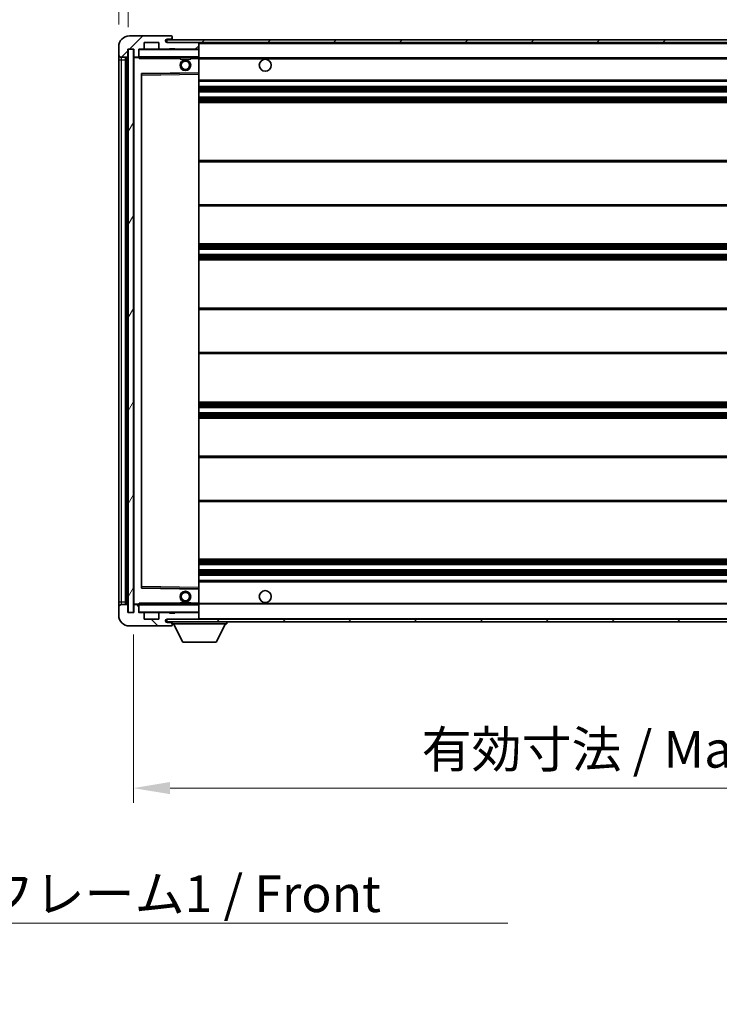
# Model space of a CAD drawing. Units: millimetres. Extents: x 0 to 11996, y 0 to 1546.
# Drawn here: x 2692 to 2955, y 935 to 1305 of the extents above; entities that cross this region are included whole.
import ezdxf

# ---------------------------------------------------------------- set-up
doc = ezdxf.new("R2010")
doc.units = ezdxf.units.MM
doc.header["$LTSCALE"] = 4
doc.layers.get('Defpoints').update_dxf_attribs({"lineweight": 25})
for name, color, linetype, lineweight in [('Dimension (ISO)', 7, 'Continuous', 18), ('Hatch (ISO)', 1, 'Continuous', 18), ('Symbol (ISO)', 7, 'Continuous', 18), ('Visible (ISO)', 7, 'Continuous', 35), ('Visible Narrow (ISO)', 7, 'Continuous', 25)]:
    doc.layers.add(name, color=color, linetype=linetype, lineweight=lineweight)
doc.styles.add('Note Text (TK)', font='txt')
doc.dimstyles.new('Default - Method 1b (TK)', dxfattribs={"dimscale": 4, "dimtxt": 2.5, "dimasz": 2.5, "dimexe": 1, "dimexo": 1.5, "dimgap": 1, "dimtad": 1, "dimtoh": 1, "dimrnd": 1e-08, "dimdsep": 46, "dimtxsty": 'Note Text (TK)', "dimcen": 0.09, "dimdle": 5, "dimclrd": 100, "dimclre": 100, "dimclrt": 7, "dimadec": 1, "dimazin": 1, "dimtfac": 1, "dimtmove": 0, "dimatfit": 3, "dimfxl": 1, "dimtolj": 1, "dimlwd": -1, "dimlwe": -1, "dimarcsym": 0})
doc.dimstyles.new('Default - Method 1b (TK)$7', dxfattribs={"dimscale": 4, "dimtxt": 2.5, "dimasz": 2.5, "dimexe": 1, "dimexo": 1.5, "dimgap": 1, "dimtad": 1, "dimtoh": 1, "dimrnd": 1e-08, "dimdsep": 46, "dimtxsty": 'Note Text (TK)', "dimcen": 0.09, "dimdle": 5, "dimclrd": 100, "dimclre": 100, "dimclrt": 7, "dimadec": 1, "dimazin": 1, "dimtfac": 1, "dimtmove": 0, "dimatfit": 3, "dimfxl": 1, "dimtolj": 1, "dimlwd": -1, "dimlwe": -1, "dimarcsym": 0})
pattern_1 = [(45, (1494.25, -44), (-12.34785, 12.34785), [])]
pattern_2 = [(135.0002, (1494.25, -44), (-12.3478, -12.3479), [])]

# ---------------------------------------------------------------- blocks, each defined once
blk = doc.blocks.new('*D73')
at = {"layer": 'Defpoints', "color": 0}
for p in [(2734.69, 1082.25), (3159.69, 1082.35), (3159.69, 1016.35)]:
    blk.add_point(p, dxfattribs=at)
at = {"layer": 'Dimension (ISO)', "color": 100}
for p, q in [((2734.69, 1074), (2734.69, 1010.85)), ((3159.69, 1074.1), (3159.69, 1010.85)), ((2748.44, 1016.35), (3145.94, 1016.35))]:
    blk.add_line(p, q, dxfattribs=at)
for points in [[(2748.44, 1018.64), (2748.44, 1014.06), (2734.69, 1016.35)], [(3145.94, 1018.64), (3145.94, 1014.06), (3159.69, 1016.35)]]:
    blk.add_solid(points, dxfattribs=at)
at = {"layer": 'Dimension (ISO)', "color": 7, "insert": (2842.82, 1030.91), "char_height": 13.75, "attachment_point": 4, "style": 'Note Text (TK)'}
blk.add_mtext('\\A1;\\fＭＳ Ｐゴシック|b0|i0;\\H13.7500;有効寸法 / Max dim. 425', dxfattribs=at)
blk = doc.blocks.new('*D76')
at = {"layer": 'Defpoints', "color": 0}
for p in [(2732.69, 1324.33), (2729.19, 1294.75), (2732.69, 1293.75)]:
    blk.add_point(p, dxfattribs=at)
at = {"layer": 'Dimension (ISO)', "color": 100}
for p, q in [((2729.19, 1303), (2729.19, 1329.83)), ((2732.69, 1302), (2732.69, 1329.83)), ((2715.44, 1324.33), (2701.69, 1324.33)), ((2729.19, 1324.33), (2732.69, 1324.33)), ((2746.44, 1324.33), (2760.19, 1324.33))]:
    blk.add_line(p, q, dxfattribs=at)
for points in [[(2715.44, 1326.62), (2715.44, 1322.04), (2729.19, 1324.33)], [(2746.44, 1326.62), (2746.44, 1322.04), (2732.69, 1324.33)]]:
    blk.add_solid(points, dxfattribs=at)
at = {"layer": 'Dimension (ISO)', "color": 7, "insert": (2719.93, 1336.7), "char_height": 13.75, "attachment_point": 4, "style": 'Note Text (TK)'}
blk.add_mtext('\\A1;3.5', dxfattribs=at)

msp = doc.modelspace()

# ---------------------------------------------------------------- hatches: boundary and pattern name
at = {"layer": 'Hatch (ISO)'}
h = msp.add_hatch(dxfattribs=at)
h.set_pattern_fill('ANSI31', color=256, scale=139.7, style=0)
h.set_pattern_definition(pattern_1)
edge = h.paths.add_edge_path()
edge.add_ellipse((2736.4907, 1291.048), major_axis=(0, -0.3), ratio=1, start_angle=0, end_angle=90)
edge.add_line((2736.7907, 1291.048), (2736.7907, 1293.748))
edge.add_line((2736.7907, 1293.748), (2738.4907, 1293.748))
edge.add_ellipse((2738.4907, 1294.048), major_axis=(0, -0.3), ratio=1, start_angle=0, end_angle=90)
edge.add_line((2738.7907, 1294.048), (2738.7907, 1296.248))
edge.add_line((2738.7907, 1296.248), (2744.1907, 1296.248))
edge.add_line((2744.1907, 1296.248), (2744.1907, 1294.048))
edge.add_ellipse((2744.4907, 1294.048), major_axis=(-0.3, 0), ratio=1, start_angle=0, end_angle=90)
edge.add_line((2744.4907, 1293.748), (2748.1907, 1293.748))
edge.add_line((2748.1907, 1293.748), (2748.1907, 1293.948))
edge.add_line((2748.1907, 1293.948), (2750.1907, 1293.948))
edge.add_line((2750.1907, 1293.948), (2750.1907, 1293.748))
edge.add_line((2750.1907, 1293.748), (2758.8907, 1293.748))
edge.add_ellipse((2758.8907, 1294.048), major_axis=(0, -0.3), ratio=1, start_angle=0, end_angle=90)
edge.add_line((2759.1907, 1294.048), (2759.1907, 1295.948))
edge.add_ellipse((2758.8907, 1295.948), major_axis=(0.3, 0), ratio=1, start_angle=0, end_angle=90)
edge.add_line((2758.8907, 1296.248), (2747.3157, 1296.248))
edge.add_ellipse((2747.3157, 1296.873), major_axis=(0, -0.625), ratio=1, start_angle=348.463041, end_angle=360, ccw=False)
edge.add_ellipse((2747.3157, 1296.873), major_axis=(-0.125, -0.6124), ratio=1, start_angle=191.536959, end_angle=360, ccw=False)
edge.add_line((2747.3157, 1297.498), (2748.6907, 1297.498))
edge.add_ellipse((2748.6907, 1297.998), major_axis=(0, -0.5), ratio=1, start_angle=0, end_angle=90)
edge.add_line((2749.1907, 1297.998), (2749.1907, 1298.448))
edge.add_ellipse((2748.8907, 1298.448), major_axis=(0.3, 0), ratio=1, start_angle=0, end_angle=90)
edge.add_line((2748.8907, 1298.748), (2733.1907, 1298.748))
edge.add_ellipse((2733.1907, 1294.748), major_axis=(0, 4), ratio=1, start_angle=0, end_angle=90)
edge.add_line((2729.1907, 1294.748), (2729.1907, 1291.748))
edge.add_ellipse((2730.1907, 1291.748), major_axis=(-1, 0), ratio=1, start_angle=0, end_angle=90)
edge.add_line((2730.1907, 1290.748), (2732.2907, 1290.748))
edge.add_ellipse((2732.2907, 1291.048), major_axis=(0, -0.3), ratio=1, start_angle=0, end_angle=90)
edge.add_line((2732.5907, 1291.048), (2732.5907, 1293.748))
edge.add_line((2732.5907, 1293.748), (2732.6907, 1293.748))
edge.add_line((2732.6907, 1293.748), (2734.6907, 1293.748))
edge.add_line((2734.6907, 1293.748), (2734.7907, 1293.748))
edge.add_line((2734.7907, 1293.748), (2734.7907, 1291.048))
edge.add_ellipse((2735.0907, 1291.048), major_axis=(-0.3, 0), ratio=1, start_angle=0, end_angle=90)
edge.add_line((2735.0907, 1290.748), (2736.4907, 1290.748))
h = msp.add_hatch(dxfattribs=at)
h.set_pattern_fill('ANSI31', color=256, scale=139.7, style=0)
h.set_pattern_definition(pattern_1)
edge = h.paths.add_edge_path()
edge.add_line((3166.6907, 1291.498), (3161.6907, 1291.498))
edge.add_line((3161.6907, 1291.498), (3161.6907, 1290.498))
edge.add_line((3161.6907, 1290.498), (3166.6907, 1290.498))
edge.add_ellipse((3166.6907, 1291.998), major_axis=(0, -1.5), ratio=1, start_angle=0, end_angle=90)
edge.add_line((3168.1907, 1291.998), (3168.1907, 1295.748))
edge.add_ellipse((3166.6907, 1295.748), major_axis=(1.5, 0), ratio=1, start_angle=0, end_angle=90)
edge.add_line((3166.6907, 1297.248), (2747.1907, 1297.248))
edge.add_line((2747.1907, 1297.248), (2747.1907, 1296.2606))
edge.add_line((2747.1907, 1296.2606), (2747.1907, 1296.248))
edge.add_line((2747.1907, 1296.248), (2747.3157, 1296.248))
edge.add_line((2747.3157, 1296.248), (2758.8907, 1296.248))
edge.add_line((2758.8907, 1296.248), (3147.1907, 1296.248))
edge.add_line((3147.1907, 1296.248), (3153.0907, 1296.248))
edge.add_line((3153.0907, 1296.248), (3159.5907, 1296.248))
edge.add_line((3159.5907, 1296.248), (3166.1907, 1296.248))
edge.add_line((3166.1907, 1296.248), (3166.6907, 1296.248))
edge.add_ellipse((3166.6907, 1295.748), major_axis=(0, 0.5), ratio=1, start_angle=270, end_angle=360, ccw=False)
edge.add_line((3167.1907, 1295.748), (3167.1907, 1291.998))
edge.add_ellipse((3166.6907, 1291.998), major_axis=(0.5, 0), ratio=1, start_angle=270, end_angle=360, ccw=False)
h = msp.add_hatch(dxfattribs=at)
h.set_pattern_fill('ANSI31', color=256, scale=139.7, angle=14.999978, style=0)
h.set_pattern_definition([(60, (1494.25, -44), (-15.12297, 8.73126), [])])
h.paths.add_polyline_path([(2734.6907, 1293.748), (2732.6907, 1293.748), (2732.6907, 1082.248), (2734.6907, 1082.248)])
h = msp.add_hatch(dxfattribs=at)
h.set_pattern_fill('ANSI31', color=256, scale=139.7, angle=90.00021, style=0)
h.set_pattern_definition(pattern_2)
edge = h.paths.add_edge_path()
edge.add_ellipse((2736.4907, 1084.948), major_axis=(0.3, 0), ratio=1, start_angle=0, end_angle=90)
edge.add_line((2736.4907, 1085.248), (2735.0907, 1085.248))
edge.add_ellipse((2735.0907, 1084.948), major_axis=(0, 0.3), ratio=1, start_angle=0, end_angle=90)
edge.add_line((2734.7907, 1084.948), (2734.7907, 1082.248))
edge.add_line((2734.7907, 1082.248), (2734.6907, 1082.248))
edge.add_line((2734.6907, 1082.248), (2732.6907, 1082.248))
edge.add_line((2732.6907, 1082.248), (2732.5907, 1082.248))
edge.add_line((2732.5907, 1082.248), (2732.5907, 1084.948))
edge.add_ellipse((2732.2907, 1084.948), major_axis=(0.3, 0), ratio=1, start_angle=0, end_angle=90)
edge.add_line((2732.2907, 1085.248), (2730.1907, 1085.248))
edge.add_ellipse((2730.1907, 1084.248), major_axis=(0, 1), ratio=1, start_angle=0, end_angle=90)
edge.add_line((2729.1907, 1084.248), (2729.1907, 1081.248))
edge.add_ellipse((2733.1907, 1081.248), major_axis=(-4, 0), ratio=1, start_angle=0, end_angle=90)
edge.add_line((2733.1907, 1077.248), (2748.8907, 1077.248))
edge.add_ellipse((2748.8907, 1077.548), major_axis=(0, -0.3), ratio=1, start_angle=0, end_angle=90)
edge.add_line((2749.1907, 1077.548), (2749.1907, 1077.998))
edge.add_ellipse((2748.6907, 1077.998), major_axis=(0.5, 0), ratio=1, start_angle=0, end_angle=90)
edge.add_line((2748.6907, 1078.498), (2747.3157, 1078.498))
edge.add_ellipse((2747.3157, 1079.123), major_axis=(0, -0.625), ratio=1, start_angle=191.536959, end_angle=360, ccw=False)
edge.add_ellipse((2747.3157, 1079.123), major_axis=(-0.125, 0.6124), ratio=1, start_angle=348.463041, end_angle=360, ccw=False)
edge.add_line((2747.3157, 1079.748), (2758.8907, 1079.748))
edge.add_ellipse((2758.8907, 1080.048), major_axis=(0, -0.3), ratio=1, start_angle=0, end_angle=90)
edge.add_line((2759.1907, 1080.048), (2759.1907, 1081.948))
edge.add_ellipse((2758.8907, 1081.948), major_axis=(0.3, 0), ratio=1, start_angle=0, end_angle=90)
edge.add_line((2758.8907, 1082.248), (2750.1907, 1082.248))
edge.add_line((2750.1907, 1082.248), (2750.1907, 1082.048))
edge.add_line((2750.1907, 1082.048), (2748.1907, 1082.048))
edge.add_line((2748.1907, 1082.048), (2748.1907, 1082.248))
edge.add_line((2748.1907, 1082.248), (2744.4907, 1082.248))
edge.add_ellipse((2744.4907, 1081.948), major_axis=(0, 0.3), ratio=1, start_angle=0, end_angle=90)
edge.add_line((2744.1907, 1081.948), (2744.1907, 1079.748))
edge.add_line((2744.1907, 1079.748), (2738.7907, 1079.748))
edge.add_line((2738.7907, 1079.748), (2738.7907, 1081.948))
edge.add_ellipse((2738.4907, 1081.948), major_axis=(0.3, 0), ratio=1, start_angle=0, end_angle=90)
edge.add_line((2738.4907, 1082.248), (2736.7907, 1082.248))
edge.add_line((2736.7907, 1082.248), (2736.7907, 1084.948))
h = msp.add_hatch(dxfattribs=at)
h.set_pattern_fill('ANSI31', color=256, scale=139.7, angle=90.00021, style=0)
h.set_pattern_definition(pattern_2)
edge = h.paths.add_edge_path()
edge.add_line((3161.6907, 1084.498), (3166.6907, 1084.498))
edge.add_ellipse((3166.6907, 1083.998), major_axis=(0, 0.5), ratio=1, start_angle=270, end_angle=360, ccw=False)
edge.add_line((3167.1907, 1083.998), (3167.1907, 1080.248))
edge.add_ellipse((3166.6907, 1080.248), major_axis=(0.5, 0), ratio=1, start_angle=270, end_angle=360, ccw=False)
edge.add_line((3166.6907, 1079.748), (3166.1907, 1079.748))
edge.add_line((3166.1907, 1079.748), (3159.5907, 1079.748))
edge.add_line((3159.5907, 1079.748), (3153.0907, 1079.748))
edge.add_line((3153.0907, 1079.748), (3147.1907, 1079.748))
edge.add_line((3147.1907, 1079.748), (2758.8907, 1079.748))
edge.add_line((2758.8907, 1079.748), (2747.3157, 1079.748))
edge.add_line((2747.3157, 1079.748), (2747.1907, 1079.748))
edge.add_line((2747.1907, 1079.748), (2747.1907, 1079.7353))
edge.add_line((2747.1907, 1079.7353), (2747.1907, 1078.748))
edge.add_line((2747.1907, 1078.748), (3166.6907, 1078.748))
edge.add_ellipse((3166.6907, 1080.248), major_axis=(0, -1.5), ratio=1, start_angle=0, end_angle=90)
edge.add_line((3168.1907, 1080.248), (3168.1907, 1083.998))
edge.add_ellipse((3166.6907, 1083.998), major_axis=(1.5, 0), ratio=1, start_angle=0, end_angle=90)
edge.add_line((3166.6907, 1085.498), (3161.6907, 1085.498))
edge.add_line((3161.6907, 1085.498), (3161.6907, 1084.498))

# ---------------------------------------------------------------- linework, layer by layer
at = {"layer": 'Visible (ISO)'}
for p, q in [((2748.8907, 1298.748), (2733.1907, 1298.748)), ((2748.8907, 1298.748), (2748.9407, 1298.748)), ((2749.1907, 1298.498), (2749.1907, 1298.448)), ((2749.1907, 1297.998), (2749.1907, 1298.448)), ((2749.1907, 1297.498), (2749.1907, 1297.998)), ((2729.1907, 1294.748), (2729.1907, 1291.748)), ((2738.7907, 1294.048), (2738.7907, 1296.248)), ((2738.7907, 1296.248), (2744.1907, 1296.248)), ((2744.1907, 1296.248), (2744.1907, 1294.048)), ((3166.6907, 1297.248), (2747.1907, 1297.248)), ((2747.1907, 1297.248), (2747.1907, 1296.248)), ((2747.1907, 1296.248), (3166.6907, 1296.248)), ((2747.3157, 1297.498), (2748.6907, 1297.498)), ((2758.8907, 1296.248), (2747.3157, 1296.248)), ((2748.1907, 1293.748), (2748.1907, 1293.948)), ((2748.1907, 1293.948), (2750.1907, 1293.948)), ((2748.6907, 1297.498), (2749.1907, 1297.498)), ((2749.1907, 1297.498), (2749.1907, 1297.248)), ((2750.1907, 1293.948), (2750.1907, 1293.748)), ((2759.1907, 1295.948), (2759.1907, 1296.248)), ((2759.1907, 1294.048), (2759.1907, 1295.948)), ((2759.1907, 1293.648), (2759.1907, 1294.048)), ((2729.1907, 1291.748), (2729.1907, 1289.748)), ((2730.1907, 1290.748), (2732.2907, 1290.748)), ((2731.6907, 1085.248), (2731.6907, 1290.748)), ((2731.9907, 1290.748), (2731.9907, 1085.248)), ((2732.5907, 1291.048), (2732.5907, 1293.748)), ((2732.5907, 1293.748), (2734.7907, 1293.748)), ((2734.6907, 1293.748), (2732.6907, 1293.748)), ((2732.6907, 1293.748), (2732.6907, 1082.248)), ((2734.6907, 1082.248), (2734.6907, 1293.748)), ((2734.7907, 1293.748), (2734.7907, 1291.048)), ((2734.7907, 1290.648), (2734.7907, 1085.348)), ((2735.0907, 1290.748), (2734.8907, 1290.748)), ((2735.0907, 1290.748), (2736.4907, 1290.748)), ((2736.7907, 1290.748), (2736.4907, 1290.748)), ((2736.7907, 1291.048), (2736.7907, 1293.748)), ((2736.7907, 1293.748), (2738.4907, 1293.748)), ((2736.7907, 1291.048), (2736.7907, 1290.848)), ((2736.7907, 1290.848), (2736.7907, 1290.5796)), ((2736.8907, 1290.748), (2759.0907, 1290.748)), ((2744.4907, 1293.748), (2738.4907, 1293.748)), ((2744.4907, 1293.748), (2748.1907, 1293.748)), ((2750.1907, 1293.748), (2748.1907, 1293.748)), ((2750.1907, 1293.748), (2758.8907, 1293.748)), ((2752.1907, 1290.748), (2752.1907, 1290.048)), ((2756.1907, 1290.748), (2756.1907, 1290.048)), ((2759.0907, 1293.748), (2758.8907, 1293.748)), ((2759.1907, 1290.848), (2759.1907, 1293.648)), ((2759.1907, 1290.248), (2759.1907, 1290.848)), ((2759.1907, 1290.498), (3151.0503, 1290.498)), ((2759.1907, 1284.9463), (2759.1907, 1290.248)), ((2729.1907, 1289.748), (2729.1907, 1086.248)), ((2756.1907, 1290.048), (2752.1907, 1290.048)), ((2737.7907, 1091.5963), (2737.7907, 1284.3996)), ((2737.889, 1284.4996), (2759.0923, 1284.8464)), ((2759.1907, 1284.3463), (2759.1907, 1284.9463)), ((2759.1907, 1091.6497), (2759.1907, 1284.3463)), ((2759.1907, 1281.748), (3159.6907, 1281.748)), ((2759.1907, 1279.748), (3159.6907, 1279.748)), ((2759.1907, 1277.748), (3159.6907, 1277.748)), ((2759.1907, 1275.748), (3159.6907, 1275.748)), ((2759.1907, 1273.748), (3159.6907, 1273.748)), ((2759.1907, 1251.998), (3159.6907, 1251.998)), ((2759.1907, 1234.998), (3159.6907, 1234.998)), ((2759.1907, 1220.748), (3159.6907, 1220.748)), ((2759.1907, 1218.748), (3159.6907, 1218.748)), ((2759.1907, 1216.748), (3159.6907, 1216.748)), ((2759.1907, 1214.748), (3159.6907, 1214.748)), ((2759.1907, 1196.498), (3159.6907, 1196.498)), ((2759.1907, 1179.498), (3159.6907, 1179.498)), ((2759.1907, 1161.248), (3159.6907, 1161.248)), ((2759.1907, 1159.248), (3159.6907, 1159.248)), ((2759.1907, 1157.248), (3159.6907, 1157.248)), ((2759.1907, 1155.248), (3159.6907, 1155.248)), ((2759.1907, 1140.998), (3159.6907, 1140.998)), ((2759.1907, 1123.998), (3159.6907, 1123.998)), ((2759.1907, 1102.248), (3159.6907, 1102.248)), ((2759.1907, 1100.248), (3159.6907, 1100.248)), ((2759.1907, 1098.248), (3159.6907, 1098.248)), ((2759.1907, 1096.248), (3159.6907, 1096.248)), ((2759.0923, 1091.1496), (2737.889, 1091.4964)), ((2759.1907, 1094.248), (3159.6907, 1094.248)), ((2759.1907, 1091.0496), (2759.1907, 1091.6497)), ((2759.1907, 1085.748), (2759.1907, 1091.0496)), ((2729.1907, 1086.248), (2729.1907, 1084.248)), ((2729.1907, 1084.248), (2729.1907, 1081.248)), ((2732.2907, 1085.248), (2730.1907, 1085.248)), ((2732.5907, 1082.248), (2732.5907, 1084.948)), ((2734.7907, 1084.948), (2734.7907, 1082.248)), ((2734.8907, 1085.248), (2735.0907, 1085.248)), ((2736.4907, 1085.248), (2735.0907, 1085.248)), ((2736.4907, 1085.248), (2736.7907, 1085.248)), ((2736.7907, 1085.4163), (2736.7907, 1085.148)), ((2736.7907, 1085.148), (2736.7907, 1084.948)), ((2736.7907, 1082.248), (2736.7907, 1084.948)), ((2759.0907, 1085.248), (2736.8907, 1085.248)), ((2752.1907, 1085.948), (2756.1907, 1085.948)), ((2752.1907, 1085.248), (2752.1907, 1085.948)), ((2756.1907, 1085.248), (2756.1907, 1085.948)), ((2759.1907, 1085.148), (2759.1907, 1085.748)), ((2759.1907, 1085.498), (3151.0503, 1085.498)), ((2759.1907, 1082.348), (2759.1907, 1085.148)), ((2734.7907, 1082.248), (2732.5907, 1082.248)), ((2732.6907, 1082.248), (2734.6907, 1082.248)), ((2738.4907, 1082.248), (2736.7907, 1082.248)), ((2738.4907, 1082.248), (2744.4907, 1082.248)), ((2738.7907, 1079.748), (2738.7907, 1081.948)), ((2744.1907, 1079.748), (2738.7907, 1079.748)), ((2744.1907, 1081.948), (2744.1907, 1079.748)), ((2748.1907, 1082.248), (2744.4907, 1082.248)), ((3166.6907, 1079.748), (2747.1907, 1079.748)), ((2747.1907, 1079.748), (2747.1907, 1078.748)), ((2747.3157, 1079.748), (2758.8907, 1079.748)), ((2748.1907, 1082.048), (2748.1907, 1082.248)), ((2748.1907, 1082.248), (2750.1907, 1082.248)), ((2750.1907, 1082.048), (2748.1907, 1082.048)), ((2758.8907, 1082.248), (2750.1907, 1082.248)), ((2750.1907, 1082.248), (2750.1907, 1082.048)), ((2758.8907, 1082.248), (2759.0907, 1082.248)), ((2759.1907, 1081.948), (2759.1907, 1082.348)), ((2759.1907, 1080.048), (2759.1907, 1081.948)), ((2759.1907, 1079.748), (2759.1907, 1080.048)), ((2733.1907, 1077.248), (2748.8907, 1077.248)), ((2747.1907, 1078.748), (3166.6907, 1078.748)), ((2748.6907, 1078.498), (2747.3157, 1078.498)), ((2749.1907, 1078.498), (2748.6907, 1078.498)), ((2748.9407, 1077.248), (2748.8907, 1077.248)), ((2749.1907, 1078.748), (2749.1907, 1078.048)), ((2749.1907, 1077.998), (2749.1907, 1078.048)), ((2749.1907, 1078.048), (2769.7907, 1078.048)), ((2749.1907, 1077.548), (2749.1907, 1077.998)), ((2749.1907, 1077.548), (2749.1907, 1077.498)), ((2753.2407, 1071.148), (2749.6907, 1078.048)), ((2765.7407, 1071.148), (2769.2907, 1078.048)), ((2769.7907, 1078.748), (2769.7907, 1078.048)), ((2753.2407, 1071.148), (2765.7407, 1071.148))]:
    msp.add_line(p, q, dxfattribs=at)
for centre, radius in [((2754.1907, 1287.748), 2), ((2754.1907, 1287.748), 1.5706), ((2784.1907, 1287.748), 2.25), ((2754.1907, 1088.248), 2), ((2754.1907, 1088.248), 1.5706), ((2784.1907, 1088.248), 2.25)]:
    msp.add_circle(centre, radius, dxfattribs=at)
for centre, radius, start, end in [((2733.1907, 1294.748), 4, 90, 180), ((2748.6907, 1297.998), 0.5, 270, 0), ((2748.8907, 1298.448), 0.3, 0, 90), ((2748.9407, 1298.498), 0.25, 0, 90), ((2738.4907, 1294.048), 0.3, 270, 0), ((2744.4907, 1294.048), 0.3, 180, 270), ((2747.3157, 1296.873), 0.625, 90, 270), ((2758.8907, 1295.948), 0.3, 0, 90), ((2758.8907, 1294.048), 0.3, 270, 0), ((2730.1907, 1291.748), 1, 180, 270), ((2732.2907, 1291.048), 0.3, 270, 0), ((2735.0907, 1291.048), 0.3, 180, 270), ((2734.8907, 1290.648), 0.1, 90, 180), ((2736.4907, 1291.048), 0.3, 270, 0), ((2736.8907, 1293.648), 0.1, 90, 180), ((2736.8907, 1290.848), 0.1, 180, 270), ((2759.0907, 1293.648), 0.1, 0, 90), ((2759.0907, 1290.848), 0.1, 270, 0), ((2737.8907, 1284.3996), 0.1, 90.936997, 180), ((2759.0907, 1284.9463), 0.1, 270.936997, 0), ((2737.8907, 1091.5963), 0.1, 180, 269.063003), ((2759.0907, 1091.0496), 0.1, 0, 89.063003), ((2730.1907, 1084.248), 1, 90, 180), ((2732.2907, 1084.948), 0.3, 0, 90), ((2734.8907, 1085.348), 0.1, 180, 270), ((2735.0907, 1084.948), 0.3, 90, 180), ((2736.4907, 1084.948), 0.3, 0, 90), ((2736.8907, 1085.148), 0.1, 90, 180), ((2759.0907, 1085.148), 0.1, 0, 90), ((2733.1907, 1081.248), 4, 180, 270), ((2736.8907, 1082.348), 0.1, 180, 270), ((2738.4907, 1081.948), 0.3, 0, 90), ((2744.4907, 1081.948), 0.3, 90, 180), ((2747.3157, 1079.123), 0.625, 90, 270), ((2758.8907, 1081.948), 0.3, 0, 90), ((2758.8907, 1080.048), 0.3, 270, 0), ((2759.0907, 1082.348), 0.1, 270, 0), ((2748.6907, 1077.998), 0.5, 0, 90), ((2748.8907, 1077.548), 0.3, 270, 0), ((2748.9407, 1077.498), 0.25, 270, 0)]:
    msp.add_arc(centre, radius, start, end, dxfattribs=at)
for points in [[(2736.8907, 1290.248), (2736.8456, 1290.3487), (2736.7907, 1290.4693), (2736.7907, 1290.5796)], [(2736.7907, 1085.4163), (2736.7907, 1085.5267), (2736.8456, 1085.6472), (2736.8907, 1085.748)]]:
    msp.add_open_spline(points, degree=3, dxfattribs=at)
at = {"layer": 'Visible Narrow (ISO)'}
for p, q in [((2759.0907, 1296.248), (2759.0907, 1296.1716)), ((2759.1907, 1295.948), (3146.7324, 1295.948)), ((2730.1907, 1289.748), (2730.1907, 1290.748)), ((2732.2407, 1085.248), (2732.2407, 1290.748)), ((2734.8907, 1290.648), (2734.7907, 1290.648)), ((2734.8907, 1290.748), (2734.8907, 1290.648)), ((2734.8907, 1290.648), (2736.7907, 1290.648)), ((2734.8907, 1085.348), (2734.8907, 1290.648)), ((2736.8907, 1293.648), (2736.7907, 1293.648)), ((2736.7907, 1290.848), (2736.8907, 1290.848)), ((2736.8907, 1293.748), (2736.8907, 1293.648)), ((2736.8907, 1290.848), (2736.8907, 1293.648)), ((2736.8907, 1293.648), (2759.0907, 1293.648)), ((2736.8907, 1290.848), (2736.8907, 1290.748)), ((2759.0907, 1290.848), (2736.8907, 1290.848)), ((2736.8907, 1290.248), (2736.8907, 1290.748)), ((2736.8907, 1290.248), (2752.1907, 1290.248)), ((2756.1907, 1290.248), (2759.0907, 1290.248)), ((2759.0907, 1293.8244), (2759.0907, 1293.748)), ((2759.0907, 1293.748), (2759.0907, 1293.648)), ((2759.1907, 1293.648), (2759.0907, 1293.648)), ((2759.0907, 1293.648), (2759.0907, 1290.848)), ((2759.0907, 1290.748), (2759.0907, 1290.848)), ((2759.0907, 1290.848), (2759.1907, 1290.848)), ((2759.0907, 1290.748), (2759.0907, 1290.248)), ((2759.1907, 1290.248), (2759.0907, 1290.248)), ((2759.0907, 1290.248), (2759.0907, 1284.9463)), ((2759.1907, 1290.198), (3159.6907, 1290.198)), ((2729.1907, 1289.748), (2730.1907, 1289.748)), ((2730.1907, 1086.248), (2730.1907, 1289.748)), ((2730.1907, 1289.748), (2731.6907, 1289.748)), ((2759.0907, 1284.9463), (2737.6907, 1284.5963)), ((2737.6907, 1284.5963), (2737.6907, 1091.3996)), ((2737.6907, 1284.5963), (2737.889, 1284.4996)), ((2737.7907, 1284.3996), (2737.6907, 1284.5963)), ((2737.8907, 1283.9995), (2737.7907, 1283.9995)), ((2737.8907, 1283.9995), (2737.889, 1284.4996)), ((2737.8907, 1283.9995), (2759.0907, 1284.3463)), ((2737.8907, 1091.9964), (2737.8907, 1283.9995)), ((2759.1907, 1284.9463), (2759.0907, 1284.9463)), ((2759.0923, 1284.8464), (2759.0907, 1284.9463)), ((2759.0923, 1284.8464), (2759.0907, 1284.3463)), ((2759.1907, 1284.3463), (2759.0907, 1284.3463)), ((2759.0907, 1284.3463), (2759.0907, 1091.6497)), ((2759.1907, 1282.248), (3159.6907, 1282.248)), ((2759.1907, 1279.248), (3159.6907, 1279.248)), ((2759.1907, 1278.7687), (3159.6907, 1278.7687)), ((2759.1907, 1278.3357), (3159.6907, 1278.3357)), ((2759.1907, 1277.815), (3159.6907, 1277.815)), ((2759.1907, 1275.681), (3159.6907, 1275.681)), ((2759.1907, 1275.1603), (3159.6907, 1275.1603)), ((2759.1907, 1274.7272), (3159.6907, 1274.7272)), ((2759.1907, 1274.248), (3159.6907, 1274.248)), ((2759.1907, 1251.498), (3159.6907, 1251.498)), ((2759.1907, 1235.498), (3159.6907, 1235.498)), ((2759.1907, 1220.248), (3159.6907, 1220.248)), ((2759.1907, 1219.7687), (3159.6907, 1219.7687)), ((2759.1907, 1219.3357), (3159.6907, 1219.3357)), ((2759.1907, 1218.815), (3159.6907, 1218.815)), ((2759.1907, 1216.681), (3159.6907, 1216.681)), ((2759.1907, 1216.1603), (3159.6907, 1216.1603)), ((2759.1907, 1215.7272), (3159.6907, 1215.7272)), ((2759.1907, 1215.248), (3159.6907, 1215.248)), ((2759.1907, 1195.998), (3159.6907, 1195.998)), ((2759.1907, 1179.998), (3159.6907, 1179.998)), ((2759.1907, 1160.748), (3159.6907, 1160.748)), ((2759.1907, 1160.2687), (3159.6907, 1160.2687)), ((2759.1907, 1159.8357), (3159.6907, 1159.8357)), ((2759.1907, 1159.315), (3159.6907, 1159.315)), ((2759.1907, 1157.181), (3159.6907, 1157.181)), ((2759.1907, 1156.6603), (3159.6907, 1156.6603)), ((2759.1907, 1156.2272), (3159.6907, 1156.2272)), ((2759.1907, 1155.748), (3159.6907, 1155.748)), ((2759.1907, 1140.498), (3159.6907, 1140.498)), ((2759.1907, 1124.498), (3159.6907, 1124.498)), ((2759.1907, 1101.748), (3159.6907, 1101.748)), ((2759.1907, 1101.2687), (3159.6907, 1101.2687)), ((2759.1907, 1100.8357), (3159.6907, 1100.8357)), ((2759.1907, 1100.315), (3159.6907, 1100.315)), ((2759.1907, 1098.181), (3159.6907, 1098.181)), ((2759.1907, 1097.6603), (3159.6907, 1097.6603)), ((2759.1907, 1097.2272), (3159.6907, 1097.2272)), ((2759.1907, 1096.748), (3159.6907, 1096.748)), ((2737.6907, 1091.3996), (2737.7907, 1091.5963)), ((2737.889, 1091.4964), (2737.6907, 1091.3996)), ((2737.6907, 1091.3996), (2759.0907, 1091.0496)), ((2737.8907, 1091.9964), (2737.7907, 1091.9964)), ((2737.889, 1091.4964), (2737.8907, 1091.9964)), ((2759.0907, 1091.6497), (2737.8907, 1091.9964)), ((2759.1907, 1091.6497), (2759.0907, 1091.6497)), ((2759.0907, 1091.6497), (2759.0923, 1091.1496)), ((2759.0907, 1091.0496), (2759.0923, 1091.1496)), ((2759.0907, 1091.0496), (2759.1907, 1091.0496)), ((2759.0907, 1091.0496), (2759.0907, 1085.748)), ((2759.1907, 1093.748), (3159.6907, 1093.748)), ((2729.1907, 1086.248), (2730.1907, 1086.248)), ((2730.1907, 1085.248), (2730.1907, 1086.248)), ((2730.1907, 1086.248), (2731.6907, 1086.248)), ((2734.7907, 1085.348), (2734.8907, 1085.348)), ((2736.7907, 1085.348), (2734.8907, 1085.348)), ((2734.8907, 1085.348), (2734.8907, 1085.248)), ((2736.8907, 1085.148), (2736.7907, 1085.148)), ((2736.8907, 1085.248), (2736.8907, 1085.748)), ((2752.1907, 1085.748), (2736.8907, 1085.748)), ((2736.8907, 1085.248), (2736.8907, 1085.148)), ((2736.8907, 1082.348), (2736.8907, 1085.148)), ((2736.8907, 1085.148), (2759.0907, 1085.148)), ((2759.0907, 1085.748), (2756.1907, 1085.748)), ((2759.1907, 1085.748), (2759.0907, 1085.748)), ((2759.0907, 1085.748), (2759.0907, 1085.248)), ((2759.0907, 1085.248), (2759.0907, 1085.148)), ((2759.1907, 1085.148), (2759.0907, 1085.148)), ((2759.0907, 1085.148), (2759.0907, 1082.348)), ((2759.1907, 1085.798), (3159.6907, 1085.798)), ((2736.7907, 1082.348), (2736.8907, 1082.348)), ((2736.8907, 1082.348), (2736.8907, 1082.248)), ((2759.0907, 1082.348), (2736.8907, 1082.348)), ((2759.0907, 1082.248), (2759.0907, 1082.348)), ((2759.0907, 1082.348), (2759.1907, 1082.348)), ((2759.0907, 1082.248), (2759.0907, 1082.1716)), ((2759.0907, 1079.8244), (2759.0907, 1079.748)), ((2759.1907, 1080.048), (3146.7324, 1080.048))]:
    msp.add_line(p, q, dxfattribs=at)

# ---------------------------------------------------------------- texts
at = {"layer": 'Symbol (ISO)', "color": 7, "insert": (2603.8302, 983.5491), "char_height": 13.75, "width": 284.247067, "attachment_point": 1, "line_spacing_factor": 1.5, "style": 'Note Text (TK)'}
msp.add_mtext('{\\fＭＳ Ｐゴシック|b0|i0;フロントフレーム1 / Front frame1}', dxfattribs=at)

# ---------------------------------------------------------------- dimensions: what is measured, and where the dimension line sits
at = {"layer": 'Dimension (ISO)', "color": 100}
dim = msp.add_linear_dim(base=(2732.6907, 1324.3286), p1=(2729.1907, 1294.748), p2=(2732.6907, 1293.748), angle=180, dimstyle='Default - Method 1b (TK)', override={"dimscale": 0, "dimtxt": 13.75, "dimasz": 13.75, "dimexe": 5.5, "dimexo": 8.25, "dimgap": 5.5, "dimtoh": 0, "dimdec": 2, "dimcen": 0.495, "dimtol": 0, "dimlim": 0, "dimtp": 0, "dimtm": 0, "dimtdec": 2, "dimtofl": 1, "dimatfit": 1}, dxfattribs=at)
dim.commit()
dim.dimension.update_dxf_attribs({"geometry": '*D76', "text_midpoint": (2730.9407, 1324.3286), "dimtype": 160})
dim = msp.add_linear_dim(base=(3159.6907, 1016.348), p1=(2734.6907, 1082.248), p2=(3159.6907, 1082.348), text='\\fＭＳ Ｐゴシック|b0|i0;\\H13.7500;有効寸法 / Max dim. <>', dimstyle='Default - Method 1b (TK)', override={"dimscale": 0, "dimtxt": 13.75, "dimasz": 13.75, "dimexe": 5.5, "dimexo": 8.25, "dimgap": 5.5, "dimtoh": 0, "dimdec": 2, "dimcen": 0.495, "dimtol": 0, "dimlim": 0, "dimtp": 0, "dimtm": 0, "dimtdec": 2, "dimtofl": 0, "dimatfit": 1}, dxfattribs=at)
dim.commit()
dim.dimension.update_dxf_attribs({"geometry": '*D73', "text_midpoint": (2947.1907, 1016.348), "dimtype": 160})

# ---------------------------------------------------------------- leaders
at = {"layer": 'Symbol (ISO)', "color": 100, "annotation_type": 0, "has_hookline": 1}
for points, hookline_direction, text_width in [([(3148.6211, 1295.247), (3088.2299, 1400.341), (3074.4799, 1400.341)], 1, 233.2812), ([(2552.5376, 1030.2415), (2590.0802, 965.6932), (2603.8302, 965.6932)], 0, 271.4062)]:
    msp.add_leader(points, dimstyle='Default - Method 1b (TK)$7', override={"dimscale": 0, "dimtxt": 13.75, "dimasz": 13.75, "dimgap": 0, "dimtad": 1}, dxfattribs=dict(at, hookline_direction=hookline_direction, text_width=text_width))

doc.saveas('drawing.dxf')
